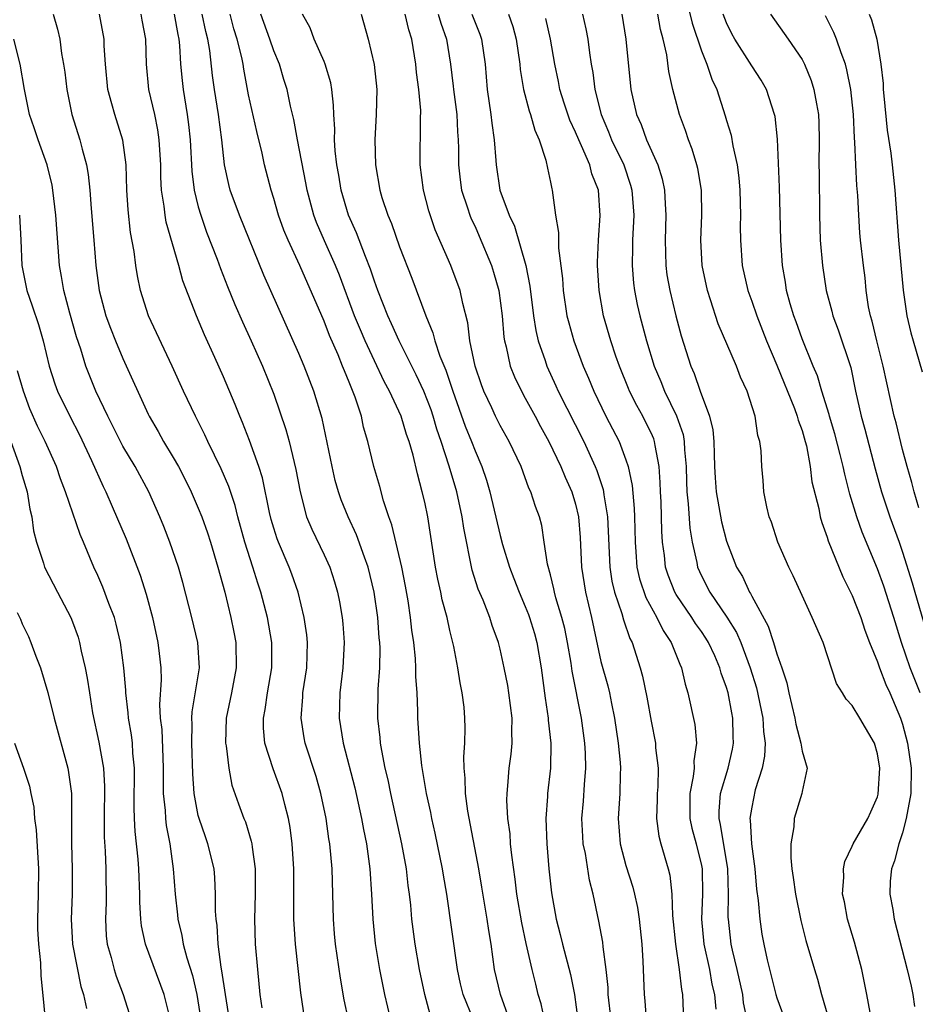
# Model space of a CAD drawing. Units: inches. Extents: x 2628000 to 2631000, y 1488000 to 1491000.
# Drawn here: x 2628157 to 2628228, y 1488382 to 1488461 of the extents above; entities that cross this region are included whole.
import ezdxf

# ---------------------------------------------------------------- set-up
doc = ezdxf.new("R2010")
doc.units = ezdxf.units.IN
doc.header["$MEASUREMENT"] = 0
doc.layers.add('LD26281488_2ft', color=198, linetype='Continuous')

msp = doc.modelspace()

# ---------------------------------------------------------------- linework, layer by layer
at = {"layer": 'LD26281488_2ft'}
for points, elevation in [([(2628209.6, 1488463), (2628210.275, 1488460.275), (2628211, 1488458.078), (2628211.433, 1488457), (2628211.822, 1488455.822), (2628212.224, 1488455), (2628212.9, 1488452.9), (2628213, 1488452.522), (2628213.357, 1488451.357), (2628213.498, 1488450.502), (2628213.849, 1488449), (2628213.982, 1488447.982), (2628214.058, 1488447), (2628214.098, 1488445), (2628214.088, 1488444.088), (2628214.105, 1488443), (2628214.245, 1488441), (2628214.69, 1488439), (2628215, 1488438.162), (2628215.397, 1488437), (2628216.188, 1488435), (2628217, 1488433.059), (2628218.391, 1488429.609), (2628218.617, 1488429), (2628218.688, 1488428.688), (2628219, 1488427.88), (2628219.263, 1488427), (2628219.349, 1488426.651), (2628219.65, 1488425), (2628219.787, 1488423.787), (2628220.325, 1488421.675), (2628220.448, 1488421), (2628220.565, 1488420.565), (2628221, 1488419.392), (2628221.088, 1488419.088), (2628222.233, 1488416.233), (2628223, 1488414.754), (2628223.67, 1488413), (2628223.991, 1488411.991), (2628224.369, 1488411), (2628225, 1488409.46), (2628225.155, 1488409), (2628225.672, 1488407.672), (2628225.985, 1488407), (2628226.838, 1488405), (2628227, 1488404.5), (2628227.399, 1488403), (2628227.685, 1488401), (2628227.647, 1488399), (2628227.294, 1488397), (2628227, 1488395.868), (2628226.691, 1488395), (2628226.351, 1488393.649), (2628226.126, 1488393), (2628226.015, 1488392.015), (2628225.995, 1488391), (2628226.221, 1488389.779), (2628226.329, 1488389), (2628227.369, 1488385), (2628227.67, 1488383.67), (2628227.802, 1488383), (2628227.954, 1488382.046)], 9728), ([(2628159.457, 1488461), (2628159.804, 1488459.804), (2628159.988, 1488459), (2628160.133, 1488457.867), (2628160.291, 1488457), (2628160.383, 1488456.383), (2628160.539, 1488455), (2628160.953, 1488453), (2628161.579, 1488451), (2628161.757, 1488450.243), (2628162.107, 1488449), (2628162.243, 1488448.243), (2628162.365, 1488447), (2628162.471, 1488445.529), (2628162.695, 1488443), (2628162.852, 1488441), (2628163, 1488439.807), (2628163.108, 1488439), (2628163.652, 1488437), (2628164.011, 1488436.011), (2628164.414, 1488435), (2628165, 1488433.596), (2628167, 1488429.175), (2628167.084, 1488429), (2628167.795, 1488427.795), (2628168.229, 1488427), (2628169, 1488425.731), (2628169.419, 1488425), (2628169.963, 1488423.963), (2628170.436, 1488423), (2628171, 1488421.693), (2628171.274, 1488421), (2628171.725, 1488419.725), (2628171.96, 1488419), (2628172.563, 1488417), (2628173.099, 1488415), (2628173.588, 1488413), (2628173.828, 1488411.828), (2628173.977, 1488411), (2628174.014, 1488409), (2628173.64, 1488407), (2628173.221, 1488405), (2628173.166, 1488403), (2628173.21, 1488402.79), (2628173.422, 1488401), (2628173.663, 1488399.662), (2628174.184, 1488398.184), (2628174.628, 1488397), (2628174.741, 1488396.742), (2628175.214, 1488395.214), (2628175.253, 1488395), (2628175.275, 1488394.725), (2628175.509, 1488393), (2628175.517, 1488391), (2628175.475, 1488389), (2628175.531, 1488387), (2628175.698, 1488385), (2628175.901, 1488383), (2628176.05, 1488381.95)], 9762), ([(2628179.47, 1488381), (2628179.154, 1488383.154), (2628178.715, 1488387), (2628178.603, 1488389), (2628178.6, 1488393), (2628178.465, 1488395), (2628178.294, 1488396.294), (2628178.171, 1488397), (2628177.871, 1488398.129), (2628177.664, 1488399), (2628176.951, 1488400.951), (2628176.296, 1488403), (2628176.193, 1488404.193), (2628176.188, 1488405), (2628176.325, 1488405.675), (2628176.511, 1488407), (2628176.837, 1488409), (2628176.851, 1488411), (2628176.513, 1488413), (2628175.983, 1488415), (2628175.729, 1488415.729), (2628175.345, 1488417), (2628174.706, 1488419), (2628174.148, 1488421), (2628173.919, 1488421.919), (2628173.419, 1488423.419), (2628172.821, 1488424.821), (2628171.759, 1488427), (2628171.526, 1488427.526), (2628170.776, 1488429), (2628169.83, 1488431), (2628168.92, 1488433), (2628167.05, 1488437), (2628166.408, 1488439), (2628166.163, 1488440.163), (2628166.033, 1488441), (2628165.9, 1488442.101), (2628165.609, 1488443.609), (2628165.417, 1488445.417), (2628165.328, 1488447), (2628165.269, 1488449), (2628165, 1488450.977), (2628164.352, 1488453), (2628164.133, 1488453.867), (2628163.814, 1488455), (2628163.616, 1488457), (2628163.525, 1488458.475), (2628163.511, 1488459), (2628163.155, 1488461)], 9760), ([(2628182.942, 1488381), (2628182.588, 1488382.588), (2628182.296, 1488384.296), (2628181.903, 1488387), (2628181.826, 1488387.826), (2628181.736, 1488389), (2628181.632, 1488393), (2628181.456, 1488395), (2628181.388, 1488395.388), (2628181.164, 1488397), (2628180.745, 1488399), (2628180.359, 1488400.359), (2628179.497, 1488403), (2628179.419, 1488403.419), (2628179.173, 1488405), (2628179.309, 1488406.691), (2628179.32, 1488407), (2628179.615, 1488409), (2628179.693, 1488411), (2628179.629, 1488411.629), (2628179.426, 1488413), (2628178.927, 1488415), (2628178.435, 1488416.435), (2628178.225, 1488417), (2628177.364, 1488419), (2628177.263, 1488419.263), (2628177, 1488420.102), (2628176.797, 1488420.798), (2628176.662, 1488421.338), (2628176.102, 1488424.102), (2628175.812, 1488425), (2628175.073, 1488427.072), (2628174.515, 1488428.515), (2628174.299, 1488429), (2628173.934, 1488429.934), (2628173, 1488432.153), (2628172.325, 1488433.675), (2628171.492, 1488435.492), (2628170.849, 1488437), (2628169.781, 1488439.78), (2628169.457, 1488441), (2628168.451, 1488444.451), (2628168.355, 1488445), (2628168.291, 1488445.709), (2628168.084, 1488447), (2628168.028, 1488448.028), (2628168.017, 1488449), (2628167.898, 1488451), (2628167.784, 1488451.785), (2628167.529, 1488453), (2628167.073, 1488455), (2628166.873, 1488457), (2628166.816, 1488459), (2628166.522, 1488460.522), (2628166.45, 1488461)], 9758), ([(2628169.085, 1488461), (2628169.375, 1488459.375), (2628169.458, 1488459), (2628169.513, 1488458.487), (2628169.596, 1488457), (2628169.707, 1488455.707), (2628169.783, 1488455), (2628170.113, 1488453), (2628170.22, 1488452.221), (2628170.351, 1488451), (2628170.487, 1488448.487), (2628170.673, 1488447), (2628171, 1488445.666), (2628171.19, 1488445), (2628171.66, 1488443.66), (2628172.487, 1488441.513), (2628172.756, 1488440.756), (2628173.321, 1488439.321), (2628173.903, 1488437.903), (2628174.511, 1488436.511), (2628175.212, 1488435), (2628176.105, 1488433), (2628177, 1488430.75), (2628177.961, 1488427.961), (2628178.219, 1488427), (2628178.765, 1488424.765), (2628179.092, 1488423), (2628179.605, 1488421), (2628180.015, 1488420.015), (2628181, 1488417.994), (2628181.466, 1488417), (2628181.84, 1488415.84), (2628182.076, 1488415), (2628182.233, 1488414.233), (2628182.439, 1488413), (2628182.493, 1488412.493), (2628182.607, 1488411), (2628182.499, 1488409), (2628182.247, 1488407), (2628182.186, 1488405), (2628182.314, 1488404.314), (2628182.512, 1488403), (2628183.436, 1488399.436), (2628183.981, 1488397), (2628184.128, 1488396.127), (2628184.359, 1488395), (2628184.625, 1488393), (2628184.763, 1488391), (2628184.865, 1488389), (2628185.071, 1488387.07), (2628185.416, 1488385), (2628185.665, 1488383.665), (2628185.798, 1488383), (2628186.281, 1488381)], 9756), ([(2628189.43, 1488381.43), (2628189, 1488383), (2628188.59, 1488385), (2628188.247, 1488387), (2628187.985, 1488389), (2628187.895, 1488390.105), (2628187.792, 1488391), (2628187.689, 1488391.689), (2628187.55, 1488393), (2628187.191, 1488395), (2628186.302, 1488399), (2628186.083, 1488400.082), (2628185.863, 1488401), (2628185.58, 1488402.42), (2628185.489, 1488403), (2628185.455, 1488403.455), (2628185.281, 1488405), (2628185.306, 1488407.306), (2628185.426, 1488409), (2628185.451, 1488410.549), (2628185.43, 1488411), (2628185.388, 1488411.388), (2628185.267, 1488413), (2628184.987, 1488415), (2628184.515, 1488417), (2628184.213, 1488417.787), (2628183.578, 1488419.578), (2628182.906, 1488421), (2628182.359, 1488422.359), (2628182.143, 1488423), (2628181.893, 1488423.893), (2628181.63, 1488425), (2628180.837, 1488428.837), (2628180.191, 1488431), (2628179.422, 1488433), (2628179, 1488433.997), (2628176.219, 1488440.219), (2628174.263, 1488445), (2628173.54, 1488447), (2628173.431, 1488447.431), (2628173.089, 1488449), (2628172.873, 1488451), (2628172.607, 1488453), (2628172.279, 1488455), (2628172.121, 1488456.121), (2628171.905, 1488458.095), (2628171.752, 1488459), (2628171.599, 1488459.599), (2628171.304, 1488461)], 9754), ([(2628192.878, 1488381), (2628192.054, 1488383), (2628191.855, 1488383.855), (2628191.616, 1488385), (2628190.769, 1488391), (2628190.5, 1488392.5), (2628190.427, 1488393), (2628189.839, 1488395.839), (2628189.574, 1488397), (2628189.489, 1488397.49), (2628189.155, 1488399), (2628188.781, 1488401.219), (2628188.589, 1488403), (2628188.46, 1488405), (2628188.453, 1488405.547), (2628188.394, 1488407), (2628188.303, 1488408.303), (2628188.304, 1488409), (2628188.265, 1488409.735), (2628188.124, 1488411), (2628187.982, 1488411.982), (2628187.871, 1488413), (2628187.675, 1488414.325), (2628187.478, 1488415.478), (2628187.186, 1488417), (2628186.375, 1488420.375), (2628186.136, 1488421), (2628185.714, 1488422.286), (2628185.421, 1488423.421), (2628184.965, 1488425), (2628184.491, 1488427), (2628184.145, 1488428.145), (2628183.966, 1488429), (2628183.479, 1488430.521), (2628183, 1488431.719), (2628182.613, 1488432.612), (2628182.476, 1488433), (2628182.114, 1488433.886), (2628181.429, 1488435.429), (2628181, 1488436.557), (2628179.063, 1488441), (2628178.14, 1488443), (2628177.811, 1488443.811), (2628177.375, 1488445), (2628177, 1488446.319), (2628176.781, 1488447), (2628176.268, 1488449), (2628176.081, 1488449.919), (2628175.655, 1488451.655), (2628175, 1488454.576), (2628174.613, 1488456.613), (2628174.557, 1488457), (2628174.45, 1488457.549), (2628174.091, 1488459), (2628173.83, 1488459.83), (2628173.524, 1488461)], 9752), ([(2628195.752, 1488381), (2628195.03, 1488383), (2628194.561, 1488385), (2628194.274, 1488387), (2628194.088, 1488388.088), (2628193.966, 1488389), (2628193.55, 1488391.55), (2628193.293, 1488393), (2628192.419, 1488397.581), (2628192.232, 1488399), (2628192.22, 1488400.22), (2628192.129, 1488401), (2628192.098, 1488401.902), (2628192.194, 1488403), (2628192.23, 1488404.229), (2628192.203, 1488405), (2628192.126, 1488405.874), (2628191.984, 1488407), (2628191.812, 1488407.812), (2628191.645, 1488409), (2628191.311, 1488410.689), (2628191, 1488411.959), (2628190.78, 1488413), (2628190.398, 1488414.398), (2628190.289, 1488415), (2628190.05, 1488416.05), (2628189.869, 1488417), (2628189.238, 1488421), (2628189, 1488422.164), (2628188.811, 1488423), (2628188.421, 1488424.421), (2628188.082, 1488425.918), (2628187.774, 1488427), (2628187.565, 1488427.565), (2628187.129, 1488429), (2628186.195, 1488431), (2628185.778, 1488431.778), (2628185, 1488433.422), (2628184.271, 1488435), (2628183.884, 1488435.884), (2628183.429, 1488437), (2628182.227, 1488440.227), (2628181.91, 1488441), (2628181.031, 1488442.969), (2628180.408, 1488444.408), (2628180.188, 1488445), (2628179.656, 1488447), (2628179.561, 1488447.561), (2628178.89, 1488451), (2628178.603, 1488452.603), (2628178.332, 1488453.668), (2628178.057, 1488455), (2628177.798, 1488455.797), (2628177.447, 1488457), (2628177, 1488458.064), (2628176.686, 1488459), (2628175.972, 1488461)], 9750), ([(2628198.512, 1488381), (2628198.259, 1488382.259), (2628198.033, 1488383), (2628197.825, 1488383.826), (2628197.538, 1488385), (2628197.064, 1488387.064), (2628196.71, 1488388.71), (2628196.333, 1488391), (2628196.195, 1488392.195), (2628195.919, 1488394.081), (2628195.831, 1488395), (2628195.782, 1488395.782), (2628195.615, 1488397), (2628195.532, 1488398.468), (2628195.544, 1488399), (2628195.612, 1488399.612), (2628195.716, 1488401), (2628195.871, 1488402.129), (2628195.954, 1488403), (2628195.925, 1488403.925), (2628195.961, 1488405), (2628195.697, 1488407), (2628195.599, 1488407.599), (2628195.323, 1488409), (2628195, 1488410.484), (2628194.874, 1488411), (2628194.373, 1488412.373), (2628194.184, 1488413), (2628193.637, 1488414.363), (2628193.254, 1488415.254), (2628192.763, 1488416.763), (2628192.112, 1488420.112), (2628191.99, 1488421), (2628191.547, 1488423), (2628190.953, 1488425.047), (2628190.319, 1488427), (2628189.976, 1488427.976), (2628189.676, 1488429), (2628189.505, 1488429.505), (2628188.929, 1488431), (2628188.308, 1488432.308), (2628186.971, 1488435), (2628186.365, 1488436.365), (2628186.06, 1488437), (2628185.267, 1488439), (2628185, 1488439.747), (2628184.701, 1488440.701), (2628184.296, 1488441.704), (2628183.588, 1488443.588), (2628182.942, 1488445), (2628182.349, 1488447), (2628182.17, 1488448.17), (2628182.023, 1488449), (2628181.89, 1488450.11), (2628181.84, 1488451), (2628181.846, 1488451.846), (2628181.762, 1488453), (2628181.749, 1488453.749), (2628181.613, 1488455), (2628181.528, 1488455.527), (2628181.092, 1488457), (2628181, 1488457.224), (2628180.208, 1488459), (2628179.889, 1488459.889), (2628179.27, 1488461)], 9748), ([(2628183.943, 1488461), (2628184.517, 1488459), (2628184.993, 1488456.993), (2628185.183, 1488455), (2628185.137, 1488453), (2628185.029, 1488451), (2628185.086, 1488449), (2628185.426, 1488447), (2628185.603, 1488446.397), (2628186.06, 1488445), (2628186.347, 1488444.347), (2628187, 1488442.484), (2628187.979, 1488439.979), (2628189.078, 1488437), (2628189.65, 1488435.65), (2628189.802, 1488435), (2628190.214, 1488433.786), (2628190.677, 1488432.677), (2628191.245, 1488431), (2628192.226, 1488428.226), (2628192.723, 1488427), (2628193, 1488426.252), (2628193.551, 1488425), (2628193.918, 1488423.918), (2628194.177, 1488423), (2628195, 1488419.517), (2628195.196, 1488418.803), (2628195.735, 1488417), (2628196.095, 1488416.095), (2628196.504, 1488415), (2628197, 1488413.871), (2628197.249, 1488413.249), (2628197.337, 1488413), (2628197.72, 1488411.72), (2628197.925, 1488411), (2628198.271, 1488409), (2628198.59, 1488406.59), (2628198.822, 1488405), (2628198.827, 1488404.827), (2628199.034, 1488403), (2628199.007, 1488401), (2628198.769, 1488399), (2628198.764, 1488398.764), (2628198.632, 1488397), (2628198.703, 1488395), (2628198.872, 1488393), (2628199.084, 1488391.084), (2628199.445, 1488389), (2628199.775, 1488387.775), (2628199.954, 1488387), (2628200.603, 1488384.603), (2628200.903, 1488383), (2628201.183, 1488381)], 9746), ([(2628203.813, 1488381), (2628203.596, 1488383), (2628203.576, 1488383.577), (2628203.435, 1488385), (2628203.187, 1488386.813), (2628203.158, 1488387.159), (2628202.844, 1488388.845), (2628202.39, 1488391), (2628202.097, 1488392.097), (2628201.776, 1488394.224), (2628201.611, 1488395), (2628201.57, 1488395.57), (2628201.505, 1488397), (2628201.62, 1488398.38), (2628201.702, 1488399.702), (2628201.821, 1488401), (2628201.783, 1488402.217), (2628201.733, 1488403), (2628201.458, 1488405), (2628200.729, 1488408.729), (2628200.645, 1488409.355), (2628200.364, 1488411), (2628200.133, 1488412.133), (2628199.915, 1488413), (2628199.436, 1488414.564), (2628199.322, 1488415), (2628199.276, 1488415.276), (2628199, 1488416.379), (2628198.766, 1488417.234), (2628198.51, 1488419), (2628198.302, 1488420.302), (2628198.117, 1488421), (2628197.814, 1488421.814), (2628197.441, 1488423), (2628197.292, 1488423.292), (2628196.668, 1488425), (2628195.719, 1488427), (2628195, 1488428.274), (2628194.635, 1488429), (2628194.337, 1488429.663), (2628193.7, 1488431), (2628193.509, 1488431.509), (2628193.004, 1488433), (2628192.582, 1488435), (2628192.427, 1488436.427), (2628192.025, 1488437.975), (2628191.82, 1488439), (2628191.072, 1488441), (2628189.843, 1488443.842), (2628189.332, 1488445.332), (2628188.901, 1488447), (2628188.641, 1488449), (2628188.663, 1488452.663), (2628188.679, 1488453.32), (2628188.525, 1488455), (2628188.35, 1488456.35), (2628188.299, 1488457), (2628187.979, 1488459), (2628187.737, 1488459.737), (2628187.441, 1488461)], 9744), ([(2628190.074, 1488461), (2628190.279, 1488460.278), (2628190.745, 1488459), (2628191.064, 1488457), (2628191.272, 1488455.272), (2628191.292, 1488455), (2628191.549, 1488453), (2628191.616, 1488451.616), (2628191.669, 1488451), (2628191.686, 1488450.314), (2628191.681, 1488449), (2628191.815, 1488447.815), (2628191.932, 1488447), (2628192.415, 1488445.585), (2628192.591, 1488445), (2628192.703, 1488444.703), (2628193, 1488444.088), (2628193.337, 1488443.337), (2628194.299, 1488441), (2628194.47, 1488440.47), (2628194.893, 1488439), (2628195.154, 1488437), (2628195.293, 1488435.293), (2628195.341, 1488435), (2628195.474, 1488434.526), (2628195.8, 1488433), (2628196.135, 1488432.135), (2628196.685, 1488431), (2628197, 1488430.449), (2628197.786, 1488429), (2628198.2, 1488428.2), (2628198.878, 1488427), (2628199.829, 1488425), (2628200.166, 1488424.166), (2628200.7, 1488423), (2628201, 1488422.009), (2628201.24, 1488421), (2628201.366, 1488419.366), (2628201.465, 1488417), (2628201.781, 1488415), (2628202.26, 1488413), (2628203, 1488409.491), (2628203.558, 1488407.558), (2628203.697, 1488407), (2628203.852, 1488406.148), (2628204.096, 1488405), (2628204.373, 1488403), (2628204.53, 1488401.47), (2628204.562, 1488401), (2628204.538, 1488400.538), (2628204.522, 1488399), (2628204.386, 1488397), (2628204.544, 1488395), (2628205, 1488393.26), (2628205.545, 1488391.545), (2628205.685, 1488391), (2628205.919, 1488389.919), (2628206.059, 1488389), (2628206.264, 1488387), (2628206.341, 1488385.659), (2628206.447, 1488383), (2628206.5, 1488382.5), (2628206.601, 1488381)], 9742), ([(2628192.755, 1488461), (2628193.395, 1488459.395), (2628193.526, 1488459), (2628193.813, 1488457), (2628193.978, 1488455), (2628194.269, 1488453), (2628194.33, 1488452.33), (2628194.533, 1488451), (2628194.66, 1488449.34), (2628194.67, 1488449), (2628194.976, 1488447), (2628195.709, 1488445), (2628196.127, 1488444.127), (2628197.037, 1488441), (2628197.363, 1488439.362), (2628197.645, 1488437), (2628197.827, 1488435.827), (2628198.024, 1488435), (2628198.569, 1488433.431), (2628198.701, 1488433), (2628199.429, 1488431.429), (2628199.611, 1488431), (2628201.649, 1488427), (2628202.56, 1488425), (2628202.687, 1488424.687), (2628203.185, 1488423.185), (2628203.221, 1488423), (2628203.244, 1488422.756), (2628203.539, 1488421), (2628203.713, 1488417), (2628203.884, 1488415.884), (2628204.101, 1488415), (2628204.674, 1488413.326), (2628204.805, 1488412.805), (2628205.314, 1488411.314), (2628205.484, 1488411), (2628206.137, 1488409), (2628206.33, 1488408.33), (2628206.667, 1488406.667), (2628207, 1488404.738), (2628207.349, 1488403), (2628207.361, 1488402.639), (2628207.561, 1488401), (2628207.539, 1488399.539), (2628207.49, 1488399), (2628207.491, 1488398.509), (2628207.431, 1488397), (2628207.603, 1488395.603), (2628207.762, 1488395), (2628208.363, 1488393), (2628208.498, 1488392.497), (2628208.66, 1488391), (2628208.704, 1488389.296), (2628208.931, 1488387), (2628209.242, 1488385), (2628209.408, 1488383.408), (2628209.499, 1488383), (2628209.63, 1488379.63)], 9740), ([(2628195.673, 1488461), (2628196.009, 1488460.009), (2628196.27, 1488459), (2628196.555, 1488457), (2628196.59, 1488456.59), (2628196.855, 1488455), (2628197.299, 1488453.298), (2628197.41, 1488453), (2628197.752, 1488451.752), (2628198.1, 1488451), (2628198.632, 1488449.368), (2628198.751, 1488448.751), (2628199, 1488447.625), (2628199.095, 1488447.095), (2628199.128, 1488447), (2628199.407, 1488445), (2628199.632, 1488443.632), (2628199.636, 1488442.363), (2628199.95, 1488439.95), (2628200.011, 1488439), (2628200.31, 1488437), (2628200.447, 1488436.447), (2628200.859, 1488435), (2628201.6, 1488433), (2628202.026, 1488432.026), (2628202.438, 1488431), (2628203.41, 1488429), (2628204.449, 1488427), (2628205, 1488425.551), (2628205.186, 1488425), (2628205.503, 1488423.503), (2628205.665, 1488421.665), (2628205.691, 1488421), (2628205.723, 1488419), (2628205.792, 1488418.208), (2628205.871, 1488417), (2628206.085, 1488416.085), (2628206.586, 1488414.586), (2628207.46, 1488413), (2628207.953, 1488411.953), (2628208.593, 1488411), (2628209.276, 1488409.276), (2628209.418, 1488409), (2628209.705, 1488407.705), (2628209.925, 1488407), (2628210.482, 1488404.481), (2628210.615, 1488403), (2628210.397, 1488401.603), (2628210.413, 1488401), (2628210.355, 1488400.355), (2628210.091, 1488399), (2628210.091, 1488397), (2628210.241, 1488396.241), (2628210.576, 1488395), (2628211, 1488393.271), (2628211.053, 1488393), (2628211.081, 1488391), (2628211, 1488389), (2628211.192, 1488387), (2628211.638, 1488385), (2628211.84, 1488383.84), (2628212.03, 1488383), (2628212.16, 1488381.84)], 9738), ([(2628201.551, 1488461), (2628201.816, 1488459.816), (2628201.959, 1488459), (2628202.098, 1488457.902), (2628202.239, 1488457), (2628202.361, 1488456.36), (2628202.529, 1488455), (2628203.024, 1488453), (2628203.623, 1488451.623), (2628203.859, 1488451), (2628204.82, 1488449), (2628205.374, 1488447.374), (2628205.473, 1488447), (2628205.615, 1488445), (2628205.52, 1488443), (2628205.529, 1488442.47), (2628205.494, 1488441), (2628205.603, 1488439.603), (2628205.682, 1488439), (2628205.896, 1488437.896), (2628206.096, 1488437), (2628206.637, 1488435), (2628207.255, 1488433), (2628207.765, 1488431.765), (2628208.063, 1488431), (2628209.033, 1488429.033), (2628209.545, 1488427.545), (2628209.637, 1488427), (2628209.662, 1488426.338), (2628209.78, 1488425), (2628209.805, 1488423.805), (2628209.84, 1488423), (2628209.959, 1488422.041), (2628210.09, 1488420.09), (2628210.272, 1488419), (2628210.631, 1488417.37), (2628210.69, 1488417), (2628211, 1488416.311), (2628211.676, 1488415), (2628213.035, 1488413.035), (2628213.8, 1488411.801), (2628214.135, 1488411), (2628214.882, 1488409), (2628215.392, 1488407.392), (2628215.891, 1488405), (2628215.938, 1488403.938), (2628216.061, 1488403), (2628216.028, 1488401.971), (2628215.839, 1488401), (2628215.286, 1488399.286), (2628215, 1488397.898), (2628214.858, 1488397), (2628214.881, 1488396.881), (2628214.977, 1488395), (2628215.242, 1488393), (2628215.383, 1488391.383), (2628215.503, 1488390.497), (2628215.634, 1488389), (2628215.817, 1488387.817), (2628215.965, 1488387), (2628216.224, 1488385.776), (2628216.926, 1488383), (2628217, 1488382.75), (2628218.368, 1488379)], 9734), ([(2628204.676, 1488461), (2628204.998, 1488459), (2628205.394, 1488455), (2628205.847, 1488453), (2628206.209, 1488452.209), (2628206.643, 1488451), (2628207.528, 1488449), (2628207.884, 1488447.884), (2628208.065, 1488447), (2628208.109, 1488445.891), (2628208.173, 1488445), (2628208.107, 1488443), (2628208.168, 1488441), (2628208.262, 1488440.262), (2628208.477, 1488439), (2628208.957, 1488437), (2628209.4, 1488435.4), (2628210.158, 1488433), (2628210.419, 1488432.419), (2628210.9, 1488431), (2628211.654, 1488429), (2628211.912, 1488427.912), (2628211.988, 1488427), (2628212.008, 1488425.992), (2628212.051, 1488425), (2628212.1, 1488424.1), (2628212.184, 1488423), (2628212.61, 1488420.61), (2628213, 1488419.056), (2628213.803, 1488417), (2628214.256, 1488416.256), (2628214.833, 1488415), (2628214.904, 1488414.905), (2628215, 1488414.703), (2628216.311, 1488412.311), (2628216.738, 1488411), (2628217, 1488410.11), (2628217.394, 1488409), (2628217.792, 1488407.792), (2628217.939, 1488407), (2628218.429, 1488405), (2628218.506, 1488404.506), (2628218.918, 1488403), (2628219, 1488402.375), (2628219.402, 1488401), (2628219, 1488399.163), (2628218.977, 1488399), (2628218.385, 1488397), (2628218.347, 1488396.347), (2628218.115, 1488395), (2628218.112, 1488393.888), (2628218.196, 1488393), (2628218.305, 1488392.305), (2628218.469, 1488391), (2628218.901, 1488388.901), (2628219.316, 1488387.316), (2628219.989, 1488385), (2628220.231, 1488384.231), (2628220.553, 1488383), (2628221.551, 1488379.551)], 9732), ([(2628224.412, 1488381.588), (2628224.165, 1488383), (2628223.747, 1488385), (2628223.164, 1488387.164), (2628222.609, 1488389), (2628222.371, 1488390.371), (2628222.226, 1488391), (2628222.332, 1488392.331), (2628222.294, 1488393), (2628222.408, 1488393.592), (2628223, 1488394.795), (2628223.08, 1488395), (2628224.221, 1488397), (2628224.472, 1488397.528), (2628225, 1488398.733), (2628225.057, 1488398.943), (2628225.192, 1488401), (2628225, 1488402.146), (2628224.763, 1488403), (2628223.608, 1488405), (2628223, 1488405.999), (2628222.5, 1488406.5), (2628222.208, 1488407), (2628221.739, 1488407.739), (2628220.688, 1488411), (2628219.818, 1488413), (2628219, 1488414.74), (2628218.299, 1488416.299), (2628217.949, 1488417), (2628217.08, 1488419), (2628216.568, 1488420.568), (2628216.401, 1488421), (2628216.204, 1488421.796), (2628215.966, 1488423), (2628215.9, 1488423.9), (2628215.796, 1488425), (2628215.749, 1488426.251), (2628215.651, 1488427), (2628215.476, 1488427.476), (2628215.275, 1488429), (2628214.642, 1488431), (2628214.12, 1488432.12), (2628213.793, 1488433), (2628212.346, 1488436.346), (2628211.725, 1488438.275), (2628211.474, 1488439), (2628211.058, 1488441), (2628210.96, 1488443), (2628211.035, 1488445), (2628210.997, 1488447), (2628210.713, 1488448.713), (2628210.644, 1488449), (2628210.263, 1488450.263), (2628209.977, 1488451), (2628209.739, 1488451.739), (2628209.27, 1488453), (2628208.74, 1488455), (2628208.414, 1488456.415), (2628208.247, 1488457.753), (2628207.968, 1488459), (2628207.759, 1488459.76), (2628207.547, 1488461)], 9730), ([(2628228.394, 1488407), (2628227.603, 1488409), (2628226.915, 1488411), (2628226.297, 1488413), (2628225.495, 1488415.495), (2628225, 1488416.861), (2628223.787, 1488419.786), (2628223.37, 1488421), (2628222.808, 1488422.808), (2628222.392, 1488424.392), (2628222.273, 1488425), (2628222.043, 1488425.958), (2628221.608, 1488427.608), (2628221.186, 1488429), (2628221.153, 1488429.153), (2628220.568, 1488431), (2628220.219, 1488432.219), (2628219.883, 1488433), (2628219, 1488435.17), (2628218.525, 1488436.525), (2628218.342, 1488437), (2628218.054, 1488437.946), (2628217.771, 1488439), (2628217.675, 1488439.675), (2628217.436, 1488441), (2628217.316, 1488443), (2628217.222, 1488447.222), (2628217.051, 1488451.051), (2628216.855, 1488452.855), (2628216.824, 1488453), (2628216.175, 1488455), (2628215.747, 1488455.747), (2628215, 1488456.885), (2628213.649, 1488459), (2628213.421, 1488459.421), (2628213, 1488460.289), (2628212.733, 1488461)], 9726), ([(2628216.5, 1488461), (2628217.901, 1488459), (2628219, 1488457.37), (2628219.193, 1488457), (2628219.719, 1488455.719), (2628219.953, 1488455), (2628220.143, 1488453.858), (2628220.314, 1488453), (2628220.342, 1488452.342), (2628220.368, 1488451), (2628220.346, 1488449), (2628220.353, 1488448.353), (2628220.394, 1488445), (2628220.449, 1488443), (2628220.621, 1488441), (2628220.926, 1488439), (2628221.36, 1488437.36), (2628221.44, 1488437), (2628221.874, 1488435.874), (2628222.876, 1488432.876), (2628223.26, 1488431), (2628223.7, 1488429), (2628223.986, 1488427.986), (2628224.811, 1488424.811), (2628225.309, 1488423), (2628225.991, 1488421), (2628226.728, 1488419), (2628227, 1488418.206), (2628227.756, 1488415.757), (2628227.962, 1488415), (2628228.651, 1488412.651)], 9724), ([(2628228.284, 1488421.716), (2628227.911, 1488423), (2628227.732, 1488423.732), (2628227.365, 1488425), (2628227, 1488426.369), (2628226.475, 1488428.475), (2628226.33, 1488429), (2628225.462, 1488433), (2628224.939, 1488435), (2628224.578, 1488436.578), (2628224.441, 1488437), (2628224.299, 1488437.701), (2628224.109, 1488439), (2628224.015, 1488440.015), (2628223.877, 1488441), (2628223.654, 1488443), (2628223.599, 1488443.599), (2628223.514, 1488445), (2628223.447, 1488446.553), (2628223.37, 1488447.37), (2628223.279, 1488449), (2628223.204, 1488450.796), (2628223.164, 1488451.164), (2628223.095, 1488453), (2628222.891, 1488455), (2628222.57, 1488456.57), (2628222.445, 1488457), (2628222.101, 1488457.9), (2628221.746, 1488459), (2628221.537, 1488459.537), (2628220.864, 1488460.864)], 9722), ([(2628224.332, 1488461), (2628224.53, 1488460.53), (2628224.955, 1488459), (2628225.275, 1488457), (2628225.461, 1488455.461), (2628225.461, 1488455), (2628225.501, 1488454.5), (2628225.766, 1488451.766), (2628226.056, 1488449.944), (2628226.174, 1488449), (2628226.389, 1488447), (2628226.676, 1488443), (2628227.035, 1488439.035), (2628227.329, 1488437), (2628227.652, 1488435.652), (2628227.85, 1488435), (2628228.547, 1488432.547)], 9720), ([(2628214.649, 1488381), (2628214.357, 1488382.357), (2628214.285, 1488383), (2628213.837, 1488385), (2628213.472, 1488386.528), (2628213.379, 1488387), (2628213.143, 1488389), (2628213.134, 1488389.134), (2628213.16, 1488391), (2628213.108, 1488393), (2628212.527, 1488396.527), (2628212.414, 1488397), (2628212.415, 1488397.585), (2628212.53, 1488399), (2628213.126, 1488401), (2628213.479, 1488402.521), (2628213.565, 1488403), (2628213.537, 1488403.537), (2628213.512, 1488405), (2628213.416, 1488405.416), (2628213.125, 1488407), (2628213, 1488407.434), (2628212.574, 1488408.574), (2628212.469, 1488409), (2628212.059, 1488409.941), (2628211.575, 1488411), (2628211.357, 1488411.357), (2628211, 1488411.881), (2628210.525, 1488412.525), (2628210.23, 1488413), (2628209, 1488414.817), (2628208.892, 1488415), (2628208.362, 1488416.362), (2628208.152, 1488417), (2628208.061, 1488417.939), (2628207.916, 1488419), (2628207.855, 1488419.855), (2628207.84, 1488421), (2628207.795, 1488422.205), (2628207.747, 1488423), (2628207.731, 1488423.731), (2628207.638, 1488425), (2628207.316, 1488426.684), (2628207.283, 1488427), (2628207.212, 1488427.212), (2628207, 1488427.685), (2628206.567, 1488428.567), (2628206.341, 1488429), (2628205.856, 1488429.856), (2628205.289, 1488431), (2628205.204, 1488431.204), (2628204.483, 1488433), (2628204.209, 1488433.791), (2628203.8, 1488435), (2628203.223, 1488437), (2628202.862, 1488439), (2628202.747, 1488441), (2628202.743, 1488441.257), (2628202.819, 1488443), (2628202.961, 1488444.961), (2628202.816, 1488447), (2628202.299, 1488448.298), (2628202.126, 1488449), (2628201.477, 1488450.523), (2628201.244, 1488451), (2628201, 1488451.598), (2628200.551, 1488452.551), (2628200.098, 1488453.902), (2628199.748, 1488455), (2628199.632, 1488455.631), (2628199.343, 1488457), (2628199.011, 1488459), (2628198.64, 1488460.64)], 9736), ([(2628173.491, 1488381), (2628173.148, 1488383), (2628172.881, 1488384.881), (2628172.81, 1488385.19), (2628172.574, 1488387), (2628172.494, 1488388.494), (2628172.41, 1488389), (2628172.373, 1488389.627), (2628172.375, 1488391), (2628172.308, 1488392.308), (2628172.247, 1488393), (2628171.769, 1488395), (2628171.558, 1488395.558), (2628171.061, 1488397), (2628171, 1488397.25), (2628170.674, 1488399), (2628170.572, 1488400.572), (2628170.49, 1488403), (2628170.514, 1488404.514), (2628170.493, 1488405), (2628170.518, 1488405.482), (2628171.085, 1488409), (2628170.967, 1488411), (2628170.491, 1488413), (2628169.77, 1488415.77), (2628169.416, 1488417), (2628168.737, 1488419), (2628168.246, 1488420.246), (2628167.948, 1488421), (2628167.065, 1488423), (2628165.969, 1488425), (2628165, 1488426.621), (2628164.799, 1488427), (2628163.8, 1488429), (2628162.864, 1488431), (2628162.322, 1488432.321), (2628162.06, 1488433), (2628161.655, 1488434.345), (2628161.32, 1488435.32), (2628160.787, 1488437.213), (2628160.305, 1488439), (2628160.132, 1488440.132), (2628159.959, 1488441), (2628159.682, 1488445), (2628159.436, 1488447), (2628159.374, 1488447.374), (2628158.984, 1488449), (2628158.255, 1488451), (2628157.944, 1488451.943), (2628157.566, 1488453), (2628157.179, 1488455), (2628156.836, 1488457), (2628156.318, 1488459)], 9764), ([(2628156.783, 1488445), (2628156.894, 1488443), (2628156.967, 1488441), (2628157.372, 1488439), (2628157.801, 1488437.801), (2628158.299, 1488436.299), (2628158.659, 1488435), (2628159.134, 1488433), (2628159.592, 1488431.592), (2628159.815, 1488431), (2628160.781, 1488429), (2628161.54, 1488427.54), (2628162.515, 1488425.485), (2628163.428, 1488423.428), (2628163.649, 1488423), (2628164.161, 1488421.839), (2628165.258, 1488419.258), (2628166.363, 1488416.363), (2628166.856, 1488414.856), (2628167.364, 1488413), (2628167.791, 1488411), (2628167.877, 1488410.123), (2628168.011, 1488409), (2628168.041, 1488408.041), (2628167.925, 1488406.074), (2628167.979, 1488405), (2628168.089, 1488404.089), (2628168.167, 1488401.833), (2628168.212, 1488401), (2628168.194, 1488400.194), (2628168.217, 1488399), (2628168.358, 1488397.642), (2628168.378, 1488397), (2628168.443, 1488396.443), (2628168.723, 1488395), (2628169.008, 1488393), (2628169.162, 1488391), (2628169.337, 1488389.337), (2628169.358, 1488389), (2628169.689, 1488387.689), (2628169.794, 1488387), (2628170.082, 1488385.918), (2628170.527, 1488384.527), (2628170.875, 1488383), (2628171.208, 1488381)], 9766), ([(2628168.8, 1488381), (2628168.295, 1488383), (2628166.809, 1488387), (2628166.482, 1488388.482), (2628166.429, 1488389), (2628166.347, 1488390.347), (2628166.352, 1488391), (2628166.282, 1488393), (2628166.217, 1488393.783), (2628165.978, 1488395.978), (2628165.916, 1488397), (2628165.889, 1488397.889), (2628165.935, 1488401), (2628165.806, 1488402.193), (2628165.759, 1488403), (2628165.677, 1488403.677), (2628165.441, 1488405), (2628165.418, 1488405.418), (2628165.23, 1488407), (2628165.223, 1488407.223), (2628165.067, 1488409), (2628164.805, 1488411), (2628164.474, 1488412.474), (2628164.328, 1488413), (2628163.877, 1488414.123), (2628163.398, 1488415.398), (2628163, 1488416.337), (2628162.691, 1488417), (2628161.871, 1488419), (2628161.601, 1488419.601), (2628160.433, 1488423), (2628160.034, 1488424.033), (2628159.721, 1488425), (2628158.813, 1488427), (2628158.212, 1488428.212), (2628157.608, 1488429.608), (2628157.093, 1488431), (2628156.631, 1488432.631)], 9768), ([(2628156.102, 1488427), (2628156.815, 1488425), (2628157, 1488424.286), (2628157.381, 1488423), (2628157.608, 1488421.608), (2628157.757, 1488421), (2628157.894, 1488419.894), (2628158.122, 1488419), (2628158.693, 1488417.307), (2628158.774, 1488417), (2628159.793, 1488415), (2628160.856, 1488413), (2628161, 1488412.645), (2628161.433, 1488411.433), (2628161.563, 1488411), (2628161.69, 1488410.31), (2628161.997, 1488409), (2628162.173, 1488408.173), (2628162.336, 1488407), (2628162.589, 1488405.411), (2628163.083, 1488403.083), (2628163.461, 1488401), (2628163.552, 1488399.552), (2628163.511, 1488397), (2628163.516, 1488395.516), (2628163.598, 1488394.402), (2628163.659, 1488393), (2628163.673, 1488390.327), (2628163.61, 1488389), (2628163.683, 1488387.683), (2628163.756, 1488387), (2628164.057, 1488385.943), (2628164.305, 1488385), (2628164.471, 1488384.471), (2628165.02, 1488383), (2628165.648, 1488381)], 9770), ([(2628156.596, 1488413.404), (2628156.866, 1488412.866), (2628157, 1488412.491), (2628157.489, 1488411.489), (2628157.685, 1488411), (2628158.07, 1488409.929), (2628158.446, 1488409), (2628159.039, 1488407.039), (2628159.55, 1488405), (2628160.621, 1488401), (2628160.68, 1488400.68), (2628160.907, 1488399), (2628160.91, 1488397.09), (2628160.923, 1488396.923), (2628160.915, 1488395), (2628160.98, 1488393), (2628160.969, 1488391), (2628160.883, 1488389), (2628160.994, 1488387), (2628161.652, 1488383.652), (2628161.863, 1488383), (2628162.111, 1488381.889)], 9772), ([(2628156.379, 1488403), (2628157.098, 1488401), (2628157.576, 1488399.576), (2628157.68, 1488399), (2628157.912, 1488397.912), (2628157.987, 1488397), (2628158.099, 1488396.099), (2628158.279, 1488393), (2628158.276, 1488391), (2628158.223, 1488389), (2628158.218, 1488388.218), (2628158.283, 1488387), (2628158.461, 1488385.538), (2628158.487, 1488384.487), (2628158.671, 1488382.671), (2628158.811, 1488381)], 9774)]:
    msp.add_lwpolyline(points, dxfattribs=dict(at, elevation=elevation))

doc.saveas('drawing.dxf')
